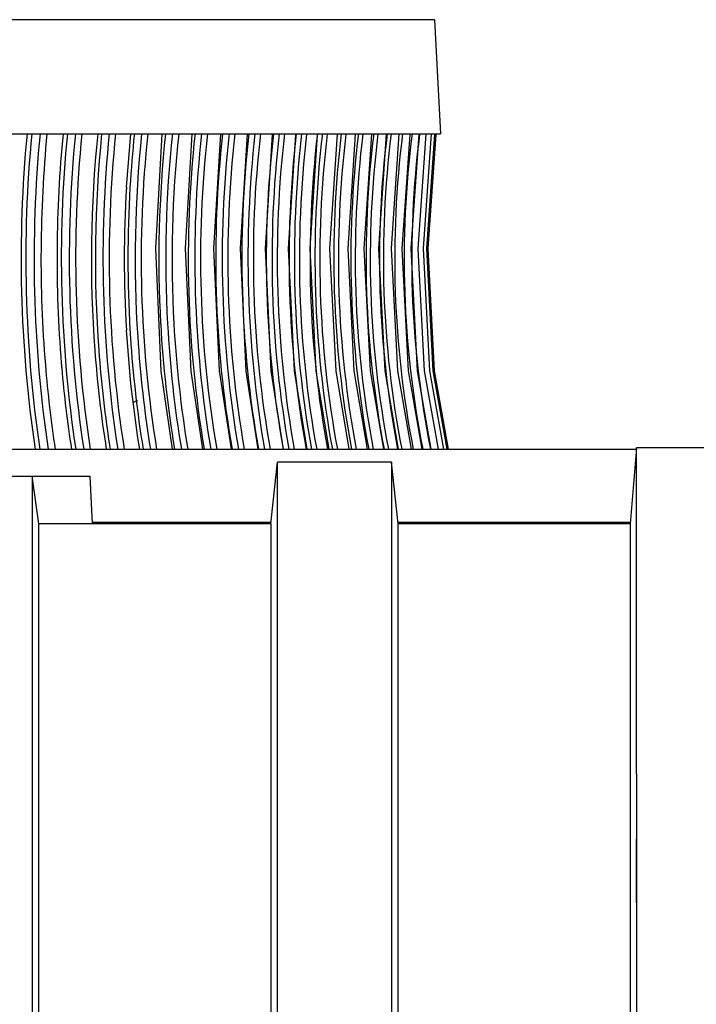
# Model space of a CAD drawing. Extents: x 19 to 571, y 10 to 407.
# Drawn here: x 99 to 108, y 282 to 295 of the extents above; entities that cross this region are included whole.
import ezdxf

# ---------------------------------------------------------------- set-up
doc = ezdxf.new("R2010")
doc.units = 0
doc.header["$LTSCALE"] = 32.67
for name, color, linetype in [('51-7CM02-BTMDXF_CONTINUOUS', 7, 'CONTINUOUS'), ('51-7CM09-DECDXF_CONTINUOUS', 7, 'CONTINUOUS'), ('78V-FOCUS-RIDXF_CONTINUOUS', 7, 'CONTINUOUS')]:
    doc.layers.add(name, color=color, linetype=linetype)

msp = doc.modelspace()

# ---------------------------------------------------------------- linework, layer by layer
at = {"layer": '51-7CM02-BTMDXF_CONTINUOUS', "color": 7, "linetype": 'CONTINUOUS'}
for p, q in [((107.4404, 289.4906), (107.3529, 288.4906)), ((107.4403, 288.5258), (107.4403, 289.4906)), ((107.4403, 288.4906), (107.4403, 289.4906)), ((108.9404, 289.4906), (107.4404, 289.4906)), ((102.6239, 288.4906), (102.7114, 289.3031)), ((102.7113, 288.6933), (102.7113, 289.3031)), ((104.2114, 289.3031), (102.7114, 289.3031)), ((104.2113, 289.3031), (104.2113, 288.4906)), ((104.2989, 288.4906), (104.2114, 289.3031)), ((97.9824, 289.1156), (100.2434, 289.1156)), ((99.4823, 289.1156), (99.4823, 288.4906)), ((99.5699, 288.4906), (99.4824, 289.1156)), ((100.2762, 288.4906), (100.2434, 289.1156)), ((102.7115, 280.2687), (102.7113, 288.6933)), ((99.4823, 288.4949), (99.4825, 280.2669)), ((99.57, 280.4385), (99.5698, 288.4906)), ((102.6239, 288.4906), (99.5699, 288.4906)), ((102.6238, 288.4906), (102.624, 280.4385)), ((104.2113, 288.5186), (104.2115, 280.2701)), ((104.299, 280.4385), (104.2988, 288.4906)), ((107.3529, 288.4906), (104.2989, 288.4906)), ((107.3528, 288.4906), (107.353, 278.4734)), ((107.4406, 278.8449), (107.4403, 288.5258))]:
    msp.add_line(p, q, dxfattribs=at)
for points in [[(102.6238, 288.4906), (102.6238, 288.1354), (102.6238, 287.0783), (102.6239, 285.4), (102.6239, 283.1421), (102.624, 280.2687)], [(107.4404, 285.8286), (107.4404, 287.0984), (107.4403, 288.1198), (107.4403, 288.4906)], [(107.4405, 278.8449), (107.4405, 280.8158), (107.4405, 282.6574), (107.4404, 284.3409)]]:
    msp.add_lwpolyline(points, dxfattribs=at)
at = {"layer": '51-7CM09-DECDXF_CONTINUOUS', "color": 7, "linetype": 'CONTINUOUS'}
for p, q in [((67.6084, 289.4741), (107.4404, 289.4741)), ((100.2762, 288.5135), (102.6239, 288.5135)), ((104.2989, 288.5135), (107.3529, 288.5135))]:
    msp.add_line(p, q, dxfattribs=at)
at = {"layer": '78V-FOCUS-RIDXF_CONTINUOUS', "color": 7, "linetype": 'CONTINUOUS'}
for p, q in [((104.7769, 295.1243), (63.372, 295.1243)), ((104.777, 295.1243), (104.8556, 293.6243)), ((63.2932, 293.6243), (104.8556, 293.6243)), ((100.7225, 292.9194), (100.78, 293.6243)), ((104.6321, 292.1112), (104.7379, 293.6243)), ((100.7809, 290.3321), (100.7225, 291.0384)), ((100.8121, 290.0897), (100.8743, 290.1118))]:
    msp.add_line(p, q, dxfattribs=at)
for points in [[(101.3292, 289.4741), (101.179, 290.4995), (101.1082, 292.1122), (101.1953, 293.6243)], [(101.7272, 289.4741), (101.5733, 290.5007), (101.5009, 292.1128), (101.5901, 293.6243)], [(102.104, 289.4741), (101.9465, 290.5022), (101.8726, 292.1138), (101.9638, 293.6243)], [(102.459, 289.4741), (102.2986, 290.5001), (102.223, 292.1111), (102.316, 293.6243)], [(102.7921, 289.4741), (102.6285, 290.5012), (102.5516, 292.1118), (102.6457, 293.6146)], [(103.1026, 289.4741), (102.936, 290.5027), (102.858, 292.1127), (102.9538, 293.615)], [(103.3902, 289.4741), (103.2212, 290.5014), (103.1417, 292.111), (103.2391, 293.6153)], [(103.6546, 289.4741), (103.483, 290.5026), (103.4026, 292.1118), (103.5013, 293.6157)], [(103.8954, 289.4741), (103.7216, 290.5031), (103.6402, 292.1119), (103.7402, 293.6161)], [(104.1124, 289.4741), (103.9366, 290.5031), (103.8543, 292.1117), (103.9555, 293.6165)], [(104.3053, 289.4741), (104.1278, 290.5027), (104.0446, 292.1109), (104.1473, 293.6243)], [(104.4738, 289.4741), (104.2947, 290.5031), (104.2109, 292.1111), (104.3145, 293.6243)], [(104.6177, 289.4741), (104.4374, 290.5028), (104.3529, 292.1105), (104.4566, 293.6145)], [(104.737, 289.4741), (104.5555, 290.5038), (104.4706, 292.1114), (104.575, 293.6161)], [(104.8314, 289.4741), (104.649, 290.5034), (104.5636, 292.1108), (104.6691, 293.6243)], [(104.945, 289.4741), (104.7615, 290.5043), (104.6758, 292.1116), (104.7813, 293.6164)], [(104.9642, 289.4741), (104.7805, 290.5046), (104.6947, 292.1118), (104.8002, 293.6151)], [(104.9007, 289.4741), (104.7177, 290.5039), (104.6321, 292.1112)], [(100.8976, 289.4741), (100.8722, 289.6224), (100.7809, 290.3321)]]:
    msp.add_lwpolyline(points, dxfattribs=at)
for centre, radius, start, end in [((116.4576, 291.9831), 17.1219, 174.49955, 188.43876), ((116.5719, 291.9835), 17.174, 174.51785, 188.41426), ((116.6832, 291.9836), 17.1761, 174.51877, 188.4135), ((116.7075, 291.9833), 17.1099, 174.49643, 184.70631), ((116.5774, 291.9808), 16.7689, 174.37556, 184.71897), ((116.5395, 291.9835), 16.6744, 174.35279, 188.66804), ((116.6462, 291.9835), 16.6763, 174.35367, 188.66731), ((116.5843, 291.98), 16.3228, 174.2185, 184.24066), ((116.6787, 291.9807), 16.3651, 174.23588, 184.22448), ((116.6375, 291.9835), 16.2241, 174.19549, 188.91053), ((116.9611, 291.9618), 16.2198, 174.11718, 176.62258), ((116.7997, 291.9797), 15.9622, 174.08628, 183.69633), ((116.7553, 291.9783), 15.6057, 173.94568, 183.16288), ((116.8445, 291.9785), 15.6039, 173.94543, 183.14922), ((116.7701, 291.9786), 15.4472, 173.8843, 183.16845), ((116.6433, 291.9832), 15.1069, 173.7635, 189.57434), ((116.7306, 291.9832), 15.1082, 173.76424, 189.57376), ((116.7877, 291.9832), 14.8044, 173.63548, 189.77184), ((116.8523, 291.9831), 14.5299, 173.51447, 189.95801), ((116.4981, 291.9782), 15.8036, 176.58598, 183.40917), ((116.601, 291.9779), 15.8594, 176.60365, 183.39143), ((116.3986, 291.9731), 15.6571, 183.41795, 183.75919), ((116.6231, 291.9879), 15.4742, 183.22526, 189.36275), ((116.6605, 291.9819), 15.4204, 183.19958, 189.37315), ((116.618, 291.9886), 15.2959, 183.23748, 189.47519), ((116.5702, 291.9866), 15.8292, 183.76713, 189.14618), ((116.6589, 291.9857), 15.8222, 183.75102, 189.14705), ((116.3797, 291.9805), 16.1189, 184.29627, 188.95884), ((116.5536, 291.9872), 16.2409, 184.28004, 188.91467), ((116.6266, 291.9936), 17.03, 184.7633, 188.52156), ((116.2337, 291.9668), 16.4252, 184.76905, 184.97385), ((116.3867, 291.9817), 16.579, 184.9793, 188.71249)]:
    msp.add_arc(centre, radius, start, end, dxfattribs=at)
for points, knots in [([(100.2512, 289.4701), (100.1455, 290.1553), (100.0194, 291.5418), (100.0718, 292.9329), (100.14, 293.6243)], [0, 0, 0, 0, 0.4994946, 1, 1, 1, 1]), ([(100.698, 289.4706), (100.5893, 290.1553), (100.4599, 291.5418), (100.5138, 292.9331), (100.5839, 293.6243)], [0, 0, 0, 0, 0.4994963, 1, 1, 1, 1]), ([(101.1249, 289.4702), (101.0134, 290.1548), (100.8804, 291.5415), (100.9358, 292.9333), (101.0077, 293.6243)], [0, 0, 0, 0, 0.4995811, 1, 1, 1, 1]), ([(101.9154, 289.4707), (101.7988, 290.1546), (101.6597, 291.5413), (101.7176, 292.9336), (101.7928, 293.6243)], [0, 0, 0, 0, 0.4996248, 1, 1, 1, 1]), ([(102.117, 289.4705), (101.9993, 290.1543), (101.8591, 291.5411), (101.9174, 292.9337), (101.9934, 293.6243)], [0, 0, 0, 0, 0.4996742, 1, 1, 1, 1]), ([(102.2783, 289.4709), (102.1594, 290.1545), (102.0175, 291.5412), (102.0765, 292.9338), (102.1532, 293.6243)], [0, 0, 0, 0, 0.4996508, 1, 1, 1, 1]), ([(102.4652, 289.4705), (102.3454, 290.1541), (102.2024, 291.541), (102.2618, 292.9338), (102.3393, 293.6243)], [0, 0, 0, 0, 0.4997145, 1, 1, 1, 1]), ([(102.6191, 289.4709), (102.4979, 290.1542), (102.3533, 291.541), (102.4134, 292.9339), (102.4917, 293.6243)], [0, 0, 0, 0, 0.4996895, 1, 1, 1, 1]), ([(102.791, 289.4705), (102.6691, 290.1538), (102.5236, 291.5408), (102.5841, 292.9339), (102.6629, 293.6243)], [0, 0, 0, 0, 0.4997529, 1, 1, 1, 1]), ([(102.7338, 293.6243), (102.655, 292.9339), (102.5945, 291.5408), (102.74, 290.1538), (102.8619, 289.4705)], [0, 0, 0, 0, 0.5002485, 1, 1, 1, 1]), ([(102.9372, 289.4711), (102.814, 290.1541), (102.6669, 291.5409), (102.7281, 292.934), (102.8076, 293.6243)], [0, 0, 0, 0, 0.4997149, 1, 1, 1, 1]), ([(103.094, 289.4705), (102.9702, 290.1536), (102.8223, 291.5407), (102.8838, 292.9341), (102.9639, 293.6243)], [0, 0, 0, 0, 0.4997892, 1, 1, 1, 1]), ([(103.0295, 293.6243), (102.9494, 292.9341), (102.888, 291.5407), (103.0359, 290.1536), (103.1597, 289.4705)], [0, 0, 0, 0, 0.5002122, 1, 1, 1, 1]), ([(103.2322, 289.4704), (103.107, 290.1518), (102.9585, 291.536), (103.0199, 292.9265), (103.0997, 293.6153)], [0, 0, 0, 0, 0.4997828, 1, 1, 1, 1]), ([(103.3739, 289.4705), (103.2483, 290.1534), (103.0981, 291.5405), (103.1605, 292.9342), (103.2418, 293.6243)], [0, 0, 0, 0, 0.4998231, 1, 1, 1, 1]), ([(103.3022, 293.6243), (103.2209, 292.9342), (103.1585, 291.5405), (103.3086, 290.1534), (103.4342, 289.4705)], [0, 0, 0, 0, 0.5001783, 1, 1, 1, 1]), ([(103.5042, 289.4704), (103.3775, 290.1518), (103.2259, 291.5361), (103.2885, 292.9271), (103.3697, 293.6158)], [0, 0, 0, 0, 0.4998365, 1, 1, 1, 1]), ([(103.5514, 293.6243), (103.469, 292.9343), (103.4058, 291.5404), (103.5579, 290.1532), (103.6852, 289.4705)], [0, 0, 0, 0, 0.5001468, 1, 1, 1, 1]), ([(103.7524, 289.4705), (103.6241, 290.1518), (103.4705, 291.5366), (103.5339, 292.9281), (103.6163, 293.6169)], [0, 0, 0, 0, 0.4998588, 1, 1, 1, 1]), ([(103.7768, 293.6243), (103.6935, 292.9344), (103.6296, 291.5403), (103.7835, 290.153), (103.9122, 289.4705)], [0, 0, 0, 0, 0.5001179, 1, 1, 1, 1]), ([(103.9766, 289.4705), (103.8466, 290.1529), (103.6911, 291.5402), (103.7559, 292.9344), (103.8398, 293.6243)], [0, 0, 0, 0, 0.4998907, 1, 1, 1, 1]), ([(103.9783, 293.6243), (103.8942, 292.9345), (103.8295, 291.5402), (103.9851, 290.1529), (104.1151, 289.4705)], [0, 0, 0, 0, 0.5000917, 1, 1, 1, 1]), ([(104.1766, 289.4705), (104.0453, 290.1527), (103.8881, 291.5401), (103.9536, 292.9345), (104.0384, 293.6243)], [0, 0, 0, 0, 0.4999177, 1, 1, 1, 1]), ([(104.1555, 293.6243), (104.0706, 292.9346), (104.0053, 291.5401), (104.1624, 290.1527), (104.2935, 289.4705)], [0, 0, 0, 0, 0.5000685, 1, 1, 1, 1]), ([(104.3521, 289.4705), (104.2197, 290.1526), (104.061, 291.54), (104.1271, 292.9346), (104.2126, 293.6243)], [0, 0, 0, 0, 0.4999412, 1, 1, 1, 1]), ([(104.5028, 289.4705), (104.3695, 290.1525), (104.2095, 291.5399), (104.2762, 292.9347), (104.3623, 293.6243)], [0, 0, 0, 0, 0.4999627, 1, 1, 1, 1]), ([(104.6287, 289.4705), (104.4945, 290.1524), (104.3336, 291.5398), (104.4006, 292.9347), (104.4873, 293.6243)], [0, 0, 0, 0, 0.4999798, 1, 1, 1, 1]), ([(104.7295, 289.4705), (104.595, 290.1508), (104.4333, 291.5353), (104.4998, 292.9273), (104.5863, 293.6154)], [0, 0, 0, 0, 0.4999939, 1, 1, 1, 1])]:
    msp.add_open_spline(points, degree=3, knots=knots, dxfattribs=at)

doc.saveas('drawing.dxf')
